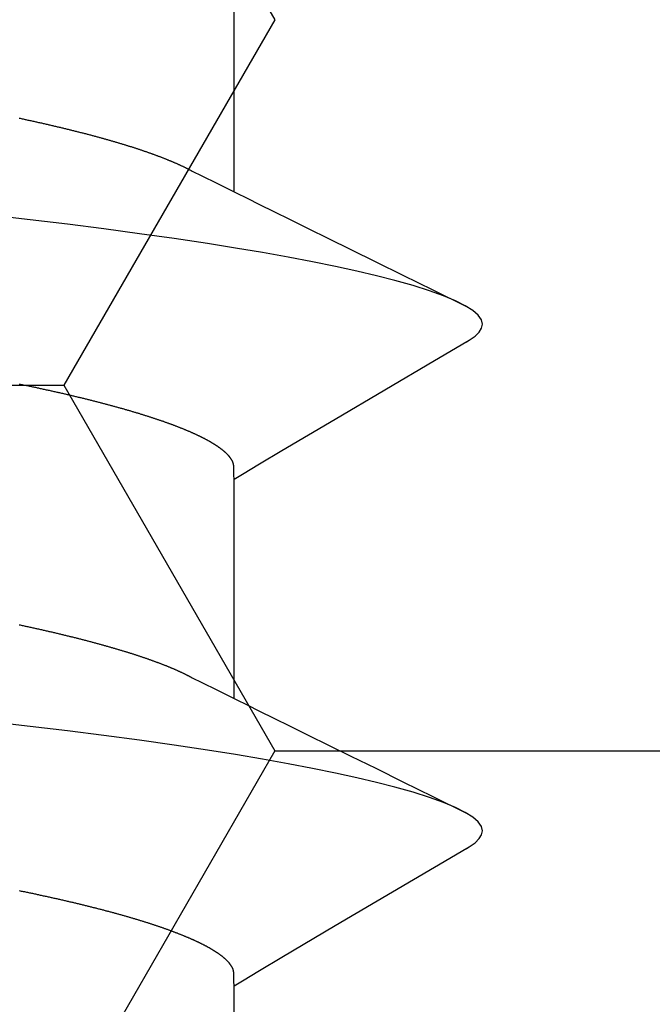
# Model space of a CAD drawing. Units: millimetres. Extents: x -3 to 1877, y -2329 to -50.
# Drawn here: x 26 to 28, y -2240 to -2237 of the extents above; entities that cross this region are included whole.
import ezdxf

# ---------------------------------------------------------------- set-up
doc = ezdxf.new("R2010")
doc.units = ezdxf.units.MM
doc.layers.add('CrossSectionsAccess', color=2, linetype='Continuous')
doc.layers.add('CrossSectionsProfils', color=7, linetype='Continuous')

# ---------------------------------------------------------------- blocks, each defined once
blk = doc.blocks.new('902_6555_5', base_point=(3956.9705, 1719.689))
at = {"layer": 'CrossSectionsAccess', "color": 146, "true_color": 0x005f7f}
for p, q in [((3958.9847, 1680.517), (3958.9847, 1679.8684)), ((3958.9847, 1679.017), (3958.9847, 1678.3684)), ((3958.9847, 1677.517), (3958.9847, 1676.8684))]:
    blk.add_line(p, q, dxfattribs=at)
at = {"layer": 'CrossSectionsAccess', "color": 146, "true_color": 0x005f7f, "flags": 128}
for points in [[(3958.9847, 1679.8684), (3958.9847, 1679.8684), (3958.9847, 1679.8637), (3958.9846, 1679.8594), (3958.9846, 1679.8554), (3958.9845, 1679.8517), (3958.9844, 1679.8483), (3958.9844, 1679.8452), (3958.9843, 1679.8423), (3958.9843, 1679.8397), (3958.9842, 1679.8374), (3958.9841, 1679.8353), (3958.984, 1679.8334), (3958.984, 1679.8317), (3958.9839, 1679.8301), (3958.9838, 1679.8288), (3958.9837, 1679.8275), (3958.9836, 1679.8264), (3958.9835, 1679.8255), (3958.9833, 1679.8246), (3958.9832, 1679.8238), (3958.9831, 1679.8231), (3958.983, 1679.8225), (3958.9828, 1679.8219), (3958.9826, 1679.8214), (3958.9825, 1679.8208), (3958.9823, 1679.8202), (3958.9821, 1679.8197), (3958.9819, 1679.8191), (3958.9817, 1679.8186), (3958.9815, 1679.818), (3958.9812, 1679.8175), (3958.981, 1679.8169), (3958.9808, 1679.8163), (3958.9805, 1679.8158), (3958.9802, 1679.8152), (3958.98, 1679.8147), (3958.9797, 1679.8141), (3958.9794, 1679.8135), (3958.9791, 1679.813), (3958.9788, 1679.8124), (3958.9784, 1679.8119), (3958.9781, 1679.8113), (3958.9778, 1679.8107), (3958.9774, 1679.8102), (3958.9771, 1679.8096), (3958.9767, 1679.809), (3958.9764, 1679.8085), (3958.976, 1679.8079), (3958.9756, 1679.8073), (3958.9752, 1679.8068), (3958.9748, 1679.8062), (3958.9744, 1679.8056), (3958.974, 1679.805), (3958.9736, 1679.8044), (3958.9731, 1679.8039), (3958.9727, 1679.8033), (3958.9722, 1679.8027), (3958.9718, 1679.8021), (3958.9713, 1679.8016), (3958.9709, 1679.801), (3958.9704, 1679.8004), (3958.9699, 1679.7998), (3958.9694, 1679.7992), (3958.9689, 1679.7987), (3958.9684, 1679.7981), (3958.9679, 1679.7975), (3958.9673, 1679.7969), (3958.9668, 1679.7963), (3958.9663, 1679.7957), (3958.9657, 1679.7952), (3958.9651, 1679.7946), (3958.9646, 1679.794), (3958.964, 1679.7934), (3958.9634, 1679.7928), (3958.9628, 1679.7922), (3958.9622, 1679.7916), (3958.9616, 1679.791), (3958.961, 1679.7904), (3958.9603, 1679.7898), (3958.9597, 1679.7893), (3958.959, 1679.7887), (3958.9584, 1679.7881), (3958.9577, 1679.7875), (3958.9571, 1679.7869), (3958.9564, 1679.7863), (3958.9557, 1679.7857), (3958.955, 1679.7851), (3958.9543, 1679.7845), (3958.9536, 1679.7839), (3958.9528, 1679.7833), (3958.9521, 1679.7827), (3958.9514, 1679.7821), (3958.9506, 1679.7815), (3958.9499, 1679.7809), (3958.9491, 1679.7803), (3958.9483, 1679.7797), (3958.9476, 1679.7791), (3958.9476, 1679.7791), (3958.9468, 1679.7785), (3958.946, 1679.7779), (3958.9451, 1679.7773), (3958.9443, 1679.7766), (3958.9435, 1679.776), (3958.9427, 1679.7754), (3958.9418, 1679.7748), (3958.941, 1679.7742), (3958.9401, 1679.7736), (3958.9392, 1679.773), (3958.9384, 1679.7724), (3958.9375, 1679.7718), (3958.9366, 1679.7712), (3958.9357, 1679.7705), (3958.9348, 1679.7699), (3958.9338, 1679.7693), (3958.9329, 1679.7687), (3958.932, 1679.7681), (3958.931, 1679.7675), (3958.9301, 1679.7669), (3958.9291, 1679.7662), (3958.9282, 1679.7656), (3958.9272, 1679.765), (3958.9262, 1679.7644), (3958.9252, 1679.7638), (3958.9242, 1679.7632), (3958.9232, 1679.7626), (3958.9222, 1679.7619), (3958.9212, 1679.7613), (3958.9202, 1679.7607), (3958.9192, 1679.7601), (3958.9181, 1679.7595), (3958.9171, 1679.7589), (3958.916, 1679.7583), (3958.9149, 1679.7577), (3958.9139, 1679.757), (3958.9128, 1679.7564), (3958.9117, 1679.7558), (3958.9106, 1679.7552), (3958.9095, 1679.7546), (3958.9084, 1679.754), (3958.9073, 1679.7534), (3958.9062, 1679.7527), (3958.905, 1679.7521), (3958.9039, 1679.7515), (3958.9027, 1679.7509), (3958.9016, 1679.7503), (3958.9004, 1679.7497), (3958.8992, 1679.749), (3958.898, 1679.7484), (3958.8968, 1679.7478), (3958.8956, 1679.7472), (3958.8944, 1679.7465), (3958.8932, 1679.7459), (3958.892, 1679.7453), (3958.8907, 1679.7447), (3958.8895, 1679.7441), (3958.8882, 1679.7434), (3958.887, 1679.7428), (3958.8857, 1679.7422), (3958.8844, 1679.7416), (3958.8831, 1679.7409), (3958.8819, 1679.7403), (3958.8806, 1679.7397), (3958.8792, 1679.739), (3958.8779, 1679.7384), (3958.8766, 1679.7378), (3958.8753, 1679.7372), (3958.8739, 1679.7365), (3958.8726, 1679.7359), (3958.8712, 1679.7353), (3958.8699, 1679.7347), (3958.8699, 1679.7347), (3958.8685, 1679.734), (3958.8671, 1679.7334), (3958.8657, 1679.7328), (3958.8643, 1679.7321), (3958.8629, 1679.7315), (3958.8615, 1679.7309), (3958.86, 1679.7302), (3958.8586, 1679.7296), (3958.8572, 1679.729), (3958.8557, 1679.7283), (3958.8543, 1679.7277), (3958.8528, 1679.7271), (3958.8513, 1679.7264), (3958.8498, 1679.7258), (3958.8484, 1679.7252), (3958.8469, 1679.7245), (3958.8453, 1679.7239), (3958.8438, 1679.7233), (3958.8423, 1679.7226), (3958.8408, 1679.722), (3958.8392, 1679.7214), (3958.8377, 1679.7207), (3958.8362, 1679.7201), (3958.8346, 1679.7195), (3958.8346, 1679.7195), (3958.833, 1679.7188), (3958.8314, 1679.7182), (3958.8298, 1679.7175), (3958.8283, 1679.7169), (3958.8266, 1679.7163), (3958.825, 1679.7156), (3958.8234, 1679.715), (3958.8218, 1679.7144), (3958.8201, 1679.7137), (3958.8185, 1679.7131), (3958.8169, 1679.7124), (3958.8152, 1679.7118), (3958.8135, 1679.7112), (3958.8118, 1679.7105), (3958.8102, 1679.7099), (3958.8085, 1679.7092), (3958.8068, 1679.7086), (3958.8051, 1679.708), (3958.8034, 1679.7073), (3958.8016, 1679.7067), (3958.7999, 1679.706), (3958.7982, 1679.7054), (3958.7964, 1679.7047), (3958.7947, 1679.7041), (3958.7947, 1679.7041), (3958.7929, 1679.7035), (3958.7911, 1679.7028), (3958.7892, 1679.7021), (3958.7874, 1679.7015), (3958.7856, 1679.7008), (3958.7837, 1679.7002), (3958.7819, 1679.6995), (3958.78, 1679.6989), (3958.7782, 1679.6982), (3958.7763, 1679.6975), (3958.7744, 1679.6969), (3958.7725, 1679.6962), (3958.7706, 1679.6956), (3958.7687, 1679.6949), (3958.7668, 1679.6943), (3958.7649, 1679.6936), (3958.763, 1679.6929), (3958.761, 1679.6923), (3958.7591, 1679.6916), (3958.7571, 1679.691), (3958.7552, 1679.6903), (3958.7532, 1679.6897), (3958.7512, 1679.689), (3958.7492, 1679.6883), (3958.7492, 1679.6883), (3958.7473, 1679.6877), (3958.7453, 1679.687), (3958.7432, 1679.6864), (3958.7412, 1679.6857), (3958.7392, 1679.685), (3958.7372, 1679.6844), (3958.7351, 1679.6837), (3958.7331, 1679.6831), (3958.731, 1679.6824), (3958.729, 1679.6818), (3958.7269, 1679.6811), (3958.7248, 1679.6804), (3958.7227, 1679.6798), (3958.7206, 1679.6791), (3958.7185, 1679.6785), (3958.7164, 1679.6778), (3958.7143, 1679.6771), (3958.7122, 1679.6765), (3958.71, 1679.6758), (3958.7079, 1679.6752), (3958.7057, 1679.6745), (3958.7036, 1679.6738), (3958.7014, 1679.6732), (3958.6993, 1679.6725), (3958.6971, 1679.6719), (3958.6949, 1679.6712), (3958.6927, 1679.6706), (3958.6905, 1679.6699), (3958.6883, 1679.6692), (3958.6861, 1679.6686), (3958.6838, 1679.6679), (3958.6816, 1679.6673), (3958.6794, 1679.6666), (3958.6771, 1679.6659), (3958.6749, 1679.6653), (3958.6726, 1679.6646), (3958.6703, 1679.664), (3958.6681, 1679.6633), (3958.6658, 1679.6627), (3958.6635, 1679.662), (3958.6612, 1679.6613), (3958.6589, 1679.6607), (3958.6565, 1679.66), (3958.6542, 1679.6594), (3958.6519, 1679.6587), (3958.6496, 1679.6581), (3958.6472, 1679.6574), (3958.6449, 1679.6567), (3958.6449, 1679.6567), (3958.6425, 1679.6561), (3958.6401, 1679.6554), (3958.6378, 1679.6548), (3958.6354, 1679.6541), (3958.633, 1679.6535), (3958.6306, 1679.6528), (3958.6282, 1679.6522), (3958.6258, 1679.6515), (3958.6234, 1679.6508), (3958.621, 1679.6502), (3958.6185, 1679.6495), (3958.6161, 1679.6489), (3958.6137, 1679.6482), (3958.6112, 1679.6476), (3958.6088, 1679.6469), (3958.6063, 1679.6463), (3958.6038, 1679.6456), (3958.6013, 1679.645), (3958.5988, 1679.6443), (3958.5964, 1679.6436), (3958.5939, 1679.643), (3958.5913, 1679.6423), (3958.5888, 1679.6417), (3958.5863, 1679.641), (3958.5838, 1679.6404), (3958.5813, 1679.6397), (3958.5787, 1679.6391), (3958.5762, 1679.6384), (3958.5736, 1679.6378), (3958.5711, 1679.6371), (3958.5685, 1679.6365), (3958.5659, 1679.6358), (3958.5633, 1679.6352), (3958.5608, 1679.6345), (3958.5582, 1679.6339), (3958.5556, 1679.6332), (3958.553, 1679.6326), (3958.5503, 1679.6319), (3958.5477, 1679.6313), (3958.5451, 1679.6306), (3958.5425, 1679.63), (3958.5398, 1679.6293), (3958.5372, 1679.6287), (3958.5345, 1679.628), (3958.5319, 1679.6274), (3958.5292, 1679.6267), (3958.5265, 1679.6261), (3958.5238, 1679.6255), (3958.5212, 1679.6248), (3958.5185, 1679.6242), (3958.5158, 1679.6235), (3958.5131, 1679.6229), (3958.5104, 1679.6222), (3958.5077, 1679.6216), (3958.5049, 1679.621), (3958.5022, 1679.6203), (3958.4995, 1679.6197), (3958.4967, 1679.619), (3958.494, 1679.6184), (3958.4913, 1679.6177), (3958.4885, 1679.6171), (3958.4857, 1679.6165), (3958.483, 1679.6158), (3958.4802, 1679.6152), (3958.4774, 1679.6145), (3958.4746, 1679.6139), (3958.4718, 1679.6133), (3958.469, 1679.6126), (3958.4662, 1679.612), (3958.4634, 1679.6114), (3958.4605, 1679.6107), (3958.4577, 1679.6101), (3958.4549, 1679.6094), (3958.4521, 1679.6088), (3958.4492, 1679.6082), (3958.4464, 1679.6075), (3958.4435, 1679.6069), (3958.4407, 1679.6063), (3958.4378, 1679.6056), (3958.435, 1679.605), (3958.4321, 1679.6044), (3958.4292, 1679.6038), (3958.4263, 1679.6031), (3958.4234, 1679.6025), (3958.4205, 1679.6019), (3958.4176, 1679.6012), (3958.4147, 1679.6006), (3958.4118, 1679.6), (3958.4089, 1679.5993), (3958.406, 1679.5987), (3958.403, 1679.5981), (3958.4001, 1679.5975), (3958.3971, 1679.5968), (3958.3942, 1679.5962), (3958.3912, 1679.5956), (3958.3883, 1679.5949), (3958.3853, 1679.5943), (3958.3824, 1679.5937), (3958.3794, 1679.5931), (3958.3764, 1679.5925), (3958.3735, 1679.5918), (3958.3705, 1679.5912), (3958.3675, 1679.5906), (3958.3645, 1679.59), (3958.3615, 1679.5894), (3958.3585, 1679.5888), (3958.3555, 1679.5881), (3958.3525, 1679.5875), (3958.3495, 1679.5869)], [(3959.6742, 1679.4611), (3959.5784, 1679.5175), (3959.2845, 1679.6906), (3959.1264, 1679.7842), (3959.0602, 1679.8235), (3959.0094, 1679.8537), (3958.9847, 1679.8684)], [(3959.6736, 1679.4612), (3959.6816, 1679.4566), (3959.6988, 1679.4442), (3959.711, 1679.4321), (3959.7181, 1679.4204), (3959.7205, 1679.409), (3959.7174, 1679.396), (3959.708, 1679.3825), (3959.6922, 1679.3686), (3959.6697, 1679.3543), (3959.6406, 1679.3396), (3959.6054, 1679.3249), (3959.5637, 1679.3099), (3959.5155, 1679.2947), (3959.461, 1679.2793), (3959.4071, 1679.2655), (3959.3484, 1679.2517), (3959.285, 1679.2379), (3959.2172, 1679.2241), (3959.1452, 1679.2104), (3959.0691, 1679.1968), (3958.9894, 1679.1834), (3958.9062, 1679.1701), (3958.8074, 1679.1554), (3958.705, 1679.1409), (3958.5995, 1679.1269), (3958.4912, 1679.1132), (3958.3807, 1679.1001), (3958.2697, 1679.0874)], [(3958.3479, 1678.7987), (3958.3508, 1678.7994), (3958.3538, 1678.8), (3958.3567, 1678.8006), (3958.3596, 1678.8013), (3958.3626, 1678.8019), (3958.3655, 1678.8025), (3958.3684, 1678.8031), (3958.3713, 1678.8038), (3958.3742, 1678.8044), (3958.3771, 1678.805), (3958.38, 1678.8056), (3958.3828, 1678.8063), (3958.3857, 1678.8069), (3958.3886, 1678.8075), (3958.3914, 1678.8082), (3958.3943, 1678.8088), (3958.3971, 1678.8094), (3958.4, 1678.8101), (3958.4028, 1678.8107), (3958.4056, 1678.8113), (3958.4085, 1678.812), (3958.4113, 1678.8126), (3958.4141, 1678.8132), (3958.4169, 1678.8139), (3958.4197, 1678.8145), (3958.4225, 1678.8151), (3958.4253, 1678.8158), (3958.4281, 1678.8164), (3958.4309, 1678.8171), (3958.4337, 1678.8177), (3958.4365, 1678.8183), (3958.4392, 1678.819), (3958.442, 1678.8196), (3958.4448, 1678.8202), (3958.4475, 1678.8209), (3958.4502, 1678.8215), (3958.453, 1678.8222), (3958.4557, 1678.8228), (3958.4584, 1678.8234), (3958.4611, 1678.8241), (3958.4638, 1678.8247), (3958.4665, 1678.8254), (3958.4692, 1678.826), (3958.4719, 1678.8267), (3958.4746, 1678.8273), (3958.4773, 1678.8279), (3958.4773, 1678.8279), (3958.4799, 1678.8286), (3958.4826, 1678.8292), (3958.4853, 1678.8299), (3958.4879, 1678.8305), (3958.4906, 1678.8312), (3958.4932, 1678.8318), (3958.4959, 1678.8325), (3958.4985, 1678.8331), (3958.5011, 1678.8337), (3958.5037, 1678.8344), (3958.5063, 1678.835), (3958.5089, 1678.8357), (3958.5115, 1678.8363), (3958.5141, 1678.837), (3958.5167, 1678.8376), (3958.5193, 1678.8383), (3958.5219, 1678.8389), (3958.5244, 1678.8396), (3958.527, 1678.8402), (3958.5295, 1678.8409), (3958.5321, 1678.8415), (3958.5346, 1678.8422), (3958.5371, 1678.8428), (3958.5396, 1678.8435), (3958.5421, 1678.8441), (3958.5447, 1678.8448), (3958.5472, 1678.8454), (3958.5497, 1678.8461), (3958.5521, 1678.8467), (3958.5546, 1678.8474), (3958.5571, 1678.848), (3958.5596, 1678.8487), (3958.562, 1678.8493), (3958.5645, 1678.85), (3958.5669, 1678.8507), (3958.5694, 1678.8513), (3958.5718, 1678.852), (3958.5742, 1678.8526), (3958.5767, 1678.8533), (3958.5791, 1678.8539), (3958.5815, 1678.8546), (3958.5839, 1678.8552), (3958.5863, 1678.8559), (3958.5886, 1678.8565), (3958.591, 1678.8572), (3958.5934, 1678.8578), (3958.5957, 1678.8585), (3958.5981, 1678.8592), (3958.6004, 1678.8598), (3958.6028, 1678.8605), (3958.6051, 1678.8611), (3958.6074, 1678.8618), (3958.6098, 1678.8624), (3958.6121, 1678.8631), (3958.6144, 1678.8637), (3958.6167, 1678.8644), (3958.619, 1678.8651), (3958.6212, 1678.8657), (3958.6235, 1678.8664), (3958.6258, 1678.867), (3958.628, 1678.8677), (3958.6303, 1678.8683), (3958.6325, 1678.869), (3958.6348, 1678.8697), (3958.637, 1678.8703), (3958.6392, 1678.871), (3958.6414, 1678.8716), (3958.6436, 1678.8723), (3958.6458, 1678.8729), (3958.648, 1678.8736), (3958.6502, 1678.8743), (3958.6524, 1678.8749), (3958.6545, 1678.8756), (3958.6567, 1678.8762), (3958.6588, 1678.8768), (3958.6609, 1678.8775), (3958.663, 1678.8781), (3958.6651, 1678.8788), (3958.6672, 1678.8794), (3958.6692, 1678.8801), (3958.6713, 1678.8807), (3958.6734, 1678.8814), (3958.6754, 1678.882), (3958.6775, 1678.8827), (3958.6795, 1678.8833), (3958.6816, 1678.8839), (3958.6836, 1678.8846), (3958.6856, 1678.8852), (3958.6876, 1678.8859), (3958.6896, 1678.8865), (3958.6916, 1678.8872), (3958.6936, 1678.8878), (3958.6956, 1678.8885), (3958.6976, 1678.8891), (3958.6995, 1678.8898), (3958.7015, 1678.8904), (3958.7015, 1678.8904), (3958.7034, 1678.891), (3958.7054, 1678.8917), (3958.7073, 1678.8923), (3958.7092, 1678.893), (3958.7112, 1678.8936), (3958.7131, 1678.8943), (3958.715, 1678.8949), (3958.7169, 1678.8956), (3958.7188, 1678.8962), (3958.7206, 1678.8968), (3958.7225, 1678.8975), (3958.7244, 1678.8981), (3958.7262, 1678.8988), (3958.7281, 1678.8994), (3958.7299, 1678.9001), (3958.7318, 1678.9007), (3958.7336, 1678.9014), (3958.7354, 1678.902), (3958.7372, 1678.9026), (3958.739, 1678.9033), (3958.7408, 1678.9039), (3958.7426, 1678.9046), (3958.7444, 1678.9052), (3958.7462, 1678.9059), (3958.7479, 1678.9065), (3958.7497, 1678.9071), (3958.7515, 1678.9078), (3958.7532, 1678.9084), (3958.7549, 1678.9091), (3958.7567, 1678.9097), (3958.7584, 1678.9103), (3958.7601, 1678.911), (3958.7618, 1678.9116), (3958.7635, 1678.9123), (3958.7652, 1678.9129), (3958.7668, 1678.9135), (3958.7685, 1678.9142), (3958.7702, 1678.9148), (3958.7718, 1678.9155), (3958.7735, 1678.9161), (3958.7751, 1678.9167), (3958.7767, 1678.9174), (3958.7784, 1678.918), (3958.78, 1678.9187), (3958.7816, 1678.9193), (3958.7832, 1678.9199), (3958.7848, 1678.9206), (3958.7863, 1678.9212), (3958.7879, 1678.9219), (3958.7895, 1678.9225), (3958.791, 1678.9231), (3958.7926, 1678.9238), (3958.7941, 1678.9244), (3958.7956, 1678.925), (3958.7972, 1678.9257), (3958.7987, 1678.9263), (3958.8002, 1678.9269), (3958.8017, 1678.9276), (3958.8032, 1678.9282), (3958.8046, 1678.9288), (3958.8061, 1678.9295), (3958.8076, 1678.9301), (3958.8091, 1678.9307), (3958.8105, 1678.9314), (3958.8119, 1678.932), (3958.8134, 1678.9326), (3958.8148, 1678.9333), (3958.8162, 1678.9339), (3958.8177, 1678.9345), (3958.8191, 1678.9352), (3958.8205, 1678.9358), (3958.8219, 1678.9364), (3958.8219, 1678.9364), (3958.8233, 1678.9371), (3958.8247, 1678.9377), (3958.8261, 1678.9383), (3958.8275, 1678.939), (3958.8288, 1678.9396), (3958.8302, 1678.9403), (3958.8316, 1678.9409), (3958.8329, 1678.9415), (3958.8343, 1678.9422), (3958.8356, 1678.9428), (3958.8369, 1678.9435), (3958.8382, 1678.9441), (3958.8396, 1678.9447), (3958.8409, 1678.9454), (3958.8421, 1678.946), (3958.8434, 1678.9467), (3958.8447, 1678.9473), (3958.8459, 1678.9479), (3958.8472, 1678.9486), (3958.8484, 1678.9492), (3958.8496, 1678.9498), (3958.8509, 1678.9505), (3958.8521, 1678.9511), (3958.8532, 1678.9517), (3958.8532, 1678.9517), (3958.8542, 1678.9522), (3958.8555, 1678.9529), (3958.8575, 1678.9539), (3958.8605, 1678.9555), (3958.8649, 1678.9577), (3958.871, 1678.9607), (3958.8792, 1678.9648), (3958.8897, 1678.9701), (3958.9031, 1678.9767), (3958.9196, 1678.9848), (3958.9395, 1678.9947), (3958.9632, 1679.0064), (3958.991, 1679.0201), (3959.0234, 1679.0361), (3959.0605, 1679.0544), (3959.1029, 1679.0753), (3959.1508, 1679.0989), (3959.2045, 1679.1254), (3959.2645, 1679.1549), (3959.331, 1679.1876), (3959.4045, 1679.2238), (3959.4852, 1679.2635), (3959.5735, 1679.3069), (3959.6697, 1679.3543), (3959.6697, 1679.3543)], [(3958.9847, 1678.3684), (3958.9847, 1678.3684), (3958.9847, 1678.3637), (3958.9846, 1678.3594), (3958.9846, 1678.3554), (3958.9845, 1678.3517), (3958.9844, 1678.3483), (3958.9844, 1678.3452), (3958.9843, 1678.3423), (3958.9843, 1678.3397), (3958.9842, 1678.3374), (3958.9841, 1678.3353), (3958.984, 1678.3334), (3958.984, 1678.3317), (3958.9839, 1678.3301), (3958.9838, 1678.3288), (3958.9837, 1678.3275), (3958.9836, 1678.3264), (3958.9835, 1678.3255), (3958.9833, 1678.3246), (3958.9832, 1678.3238), (3958.9831, 1678.3231), (3958.983, 1678.3225), (3958.9828, 1678.3219), (3958.9826, 1678.3214), (3958.9825, 1678.3208), (3958.9823, 1678.3202), (3958.9821, 1678.3197), (3958.9819, 1678.3191), (3958.9817, 1678.3186), (3958.9815, 1678.318), (3958.9812, 1678.3175), (3958.981, 1678.3169), (3958.9808, 1678.3163), (3958.9805, 1678.3158), (3958.9802, 1678.3152), (3958.98, 1678.3147), (3958.9797, 1678.3141), (3958.9794, 1678.3135), (3958.9791, 1678.313), (3958.9788, 1678.3124), (3958.9784, 1678.3119), (3958.9781, 1678.3113), (3958.9778, 1678.3107), (3958.9774, 1678.3102), (3958.9771, 1678.3096), (3958.9767, 1678.309), (3958.9764, 1678.3085), (3958.976, 1678.3079), (3958.9756, 1678.3073), (3958.9752, 1678.3068), (3958.9748, 1678.3062), (3958.9744, 1678.3056), (3958.974, 1678.305), (3958.9736, 1678.3044), (3958.9731, 1678.3039), (3958.9727, 1678.3033), (3958.9722, 1678.3027), (3958.9718, 1678.3021), (3958.9713, 1678.3016), (3958.9709, 1678.301), (3958.9704, 1678.3004), (3958.9699, 1678.2998), (3958.9694, 1678.2992), (3958.9689, 1678.2987), (3958.9684, 1678.2981), (3958.9679, 1678.2975), (3958.9673, 1678.2969), (3958.9668, 1678.2963), (3958.9663, 1678.2957), (3958.9657, 1678.2952), (3958.9651, 1678.2946), (3958.9646, 1678.294), (3958.964, 1678.2934), (3958.9634, 1678.2928), (3958.9628, 1678.2922), (3958.9622, 1678.2916), (3958.9616, 1678.291), (3958.961, 1678.2904), (3958.9603, 1678.2898), (3958.9597, 1678.2893), (3958.959, 1678.2887), (3958.9584, 1678.2881), (3958.9577, 1678.2875), (3958.9571, 1678.2869), (3958.9564, 1678.2863), (3958.9557, 1678.2857), (3958.955, 1678.2851), (3958.9543, 1678.2845), (3958.9536, 1678.2839), (3958.9528, 1678.2833), (3958.9521, 1678.2827), (3958.9514, 1678.2821), (3958.9506, 1678.2815), (3958.9499, 1678.2809), (3958.9491, 1678.2803), (3958.9483, 1678.2797), (3958.9476, 1678.2791), (3958.9476, 1678.2791), (3958.9468, 1678.2785), (3958.946, 1678.2779), (3958.9451, 1678.2773), (3958.9443, 1678.2766), (3958.9435, 1678.276), (3958.9427, 1678.2754), (3958.9418, 1678.2748), (3958.941, 1678.2742), (3958.9401, 1678.2736), (3958.9392, 1678.273), (3958.9384, 1678.2724), (3958.9375, 1678.2718), (3958.9366, 1678.2712), (3958.9357, 1678.2705), (3958.9348, 1678.2699), (3958.9338, 1678.2693), (3958.9329, 1678.2687), (3958.932, 1678.2681), (3958.931, 1678.2675), (3958.9301, 1678.2669), (3958.9291, 1678.2662), (3958.9282, 1678.2656), (3958.9272, 1678.265), (3958.9262, 1678.2644), (3958.9252, 1678.2638), (3958.9242, 1678.2632), (3958.9232, 1678.2626), (3958.9222, 1678.2619), (3958.9212, 1678.2613), (3958.9202, 1678.2607), (3958.9192, 1678.2601), (3958.9181, 1678.2595), (3958.9171, 1678.2589), (3958.916, 1678.2583), (3958.9149, 1678.2577), (3958.9139, 1678.257), (3958.9128, 1678.2564), (3958.9117, 1678.2558), (3958.9106, 1678.2552), (3958.9095, 1678.2546), (3958.9084, 1678.254), (3958.9073, 1678.2534), (3958.9062, 1678.2527), (3958.905, 1678.2521), (3958.9039, 1678.2515), (3958.9027, 1678.2509), (3958.9016, 1678.2503), (3958.9004, 1678.2497), (3958.8992, 1678.249), (3958.898, 1678.2484), (3958.8968, 1678.2478), (3958.8956, 1678.2472), (3958.8944, 1678.2465), (3958.8932, 1678.2459), (3958.892, 1678.2453), (3958.8907, 1678.2447), (3958.8895, 1678.2441), (3958.8882, 1678.2434), (3958.887, 1678.2428), (3958.8857, 1678.2422), (3958.8844, 1678.2416), (3958.8831, 1678.2409), (3958.8819, 1678.2403), (3958.8806, 1678.2397), (3958.8792, 1678.239), (3958.8779, 1678.2384), (3958.8766, 1678.2378), (3958.8753, 1678.2372), (3958.8739, 1678.2365), (3958.8726, 1678.2359), (3958.8712, 1678.2353), (3958.8699, 1678.2347), (3958.8699, 1678.2347), (3958.8685, 1678.234), (3958.8671, 1678.2334), (3958.8657, 1678.2328), (3958.8643, 1678.2321), (3958.8629, 1678.2315), (3958.8615, 1678.2309), (3958.86, 1678.2302), (3958.8586, 1678.2296), (3958.8572, 1678.229), (3958.8557, 1678.2283), (3958.8543, 1678.2277), (3958.8528, 1678.2271), (3958.8513, 1678.2264), (3958.8498, 1678.2258), (3958.8484, 1678.2252), (3958.8469, 1678.2245), (3958.8453, 1678.2239), (3958.8438, 1678.2233), (3958.8423, 1678.2226), (3958.8408, 1678.222), (3958.8392, 1678.2214), (3958.8377, 1678.2207), (3958.8362, 1678.2201), (3958.8346, 1678.2195), (3958.8346, 1678.2195), (3958.833, 1678.2188), (3958.8314, 1678.2182), (3958.8298, 1678.2175), (3958.8283, 1678.2169), (3958.8266, 1678.2163), (3958.825, 1678.2156), (3958.8234, 1678.215), (3958.8218, 1678.2144), (3958.8201, 1678.2137), (3958.8185, 1678.2131), (3958.8169, 1678.2124), (3958.8152, 1678.2118), (3958.8135, 1678.2112), (3958.8118, 1678.2105), (3958.8102, 1678.2099), (3958.8085, 1678.2092), (3958.8068, 1678.2086), (3958.8051, 1678.208), (3958.8034, 1678.2073), (3958.8016, 1678.2067), (3958.7999, 1678.206), (3958.7982, 1678.2054), (3958.7964, 1678.2047), (3958.7947, 1678.2041), (3958.7947, 1678.2041), (3958.7929, 1678.2035), (3958.7911, 1678.2028), (3958.7892, 1678.2021), (3958.7874, 1678.2015), (3958.7856, 1678.2008), (3958.7837, 1678.2002), (3958.7819, 1678.1995), (3958.78, 1678.1989), (3958.7782, 1678.1982), (3958.7763, 1678.1975), (3958.7744, 1678.1969), (3958.7725, 1678.1962), (3958.7706, 1678.1956), (3958.7687, 1678.1949), (3958.7668, 1678.1943), (3958.7649, 1678.1936), (3958.763, 1678.1929), (3958.761, 1678.1923), (3958.7591, 1678.1916), (3958.7571, 1678.191), (3958.7552, 1678.1903), (3958.7532, 1678.1897), (3958.7512, 1678.189), (3958.7492, 1678.1883), (3958.7492, 1678.1883), (3958.7473, 1678.1877), (3958.7453, 1678.187), (3958.7432, 1678.1864), (3958.7412, 1678.1857), (3958.7392, 1678.185), (3958.7372, 1678.1844), (3958.7351, 1678.1837), (3958.7331, 1678.1831), (3958.731, 1678.1824), (3958.729, 1678.1818), (3958.7269, 1678.1811), (3958.7248, 1678.1804), (3958.7227, 1678.1798), (3958.7206, 1678.1791), (3958.7185, 1678.1785), (3958.7164, 1678.1778), (3958.7143, 1678.1771), (3958.7122, 1678.1765), (3958.71, 1678.1758), (3958.7079, 1678.1752), (3958.7057, 1678.1745), (3958.7036, 1678.1738), (3958.7014, 1678.1732), (3958.6993, 1678.1725), (3958.6971, 1678.1719), (3958.6949, 1678.1712), (3958.6927, 1678.1706), (3958.6905, 1678.1699), (3958.6883, 1678.1692), (3958.6861, 1678.1686), (3958.6838, 1678.1679), (3958.6816, 1678.1673), (3958.6794, 1678.1666), (3958.6771, 1678.1659), (3958.6749, 1678.1653), (3958.6726, 1678.1646), (3958.6703, 1678.164), (3958.6681, 1678.1633), (3958.6658, 1678.1627), (3958.6635, 1678.162), (3958.6612, 1678.1613), (3958.6589, 1678.1607), (3958.6565, 1678.16), (3958.6542, 1678.1594), (3958.6519, 1678.1587), (3958.6496, 1678.1581), (3958.6472, 1678.1574), (3958.6449, 1678.1567), (3958.6449, 1678.1567), (3958.6425, 1678.1561), (3958.6401, 1678.1554), (3958.6378, 1678.1548), (3958.6354, 1678.1541), (3958.633, 1678.1535), (3958.6306, 1678.1528), (3958.6282, 1678.1522), (3958.6258, 1678.1515), (3958.6234, 1678.1508), (3958.621, 1678.1502), (3958.6185, 1678.1495), (3958.6161, 1678.1489), (3958.6137, 1678.1482), (3958.6112, 1678.1476), (3958.6088, 1678.1469), (3958.6063, 1678.1463), (3958.6038, 1678.1456), (3958.6013, 1678.145), (3958.5988, 1678.1443), (3958.5964, 1678.1436), (3958.5939, 1678.143), (3958.5913, 1678.1423), (3958.5888, 1678.1417), (3958.5863, 1678.141), (3958.5838, 1678.1404), (3958.5813, 1678.1397), (3958.5787, 1678.1391), (3958.5762, 1678.1384), (3958.5736, 1678.1378), (3958.5711, 1678.1371), (3958.5685, 1678.1365), (3958.5659, 1678.1358), (3958.5633, 1678.1352), (3958.5608, 1678.1345), (3958.5582, 1678.1339), (3958.5556, 1678.1332), (3958.553, 1678.1326), (3958.5503, 1678.1319), (3958.5477, 1678.1313), (3958.5451, 1678.1306), (3958.5425, 1678.13), (3958.5398, 1678.1293), (3958.5372, 1678.1287), (3958.5345, 1678.128), (3958.5319, 1678.1274), (3958.5292, 1678.1267), (3958.5265, 1678.1261), (3958.5238, 1678.1255), (3958.5212, 1678.1248), (3958.5185, 1678.1242), (3958.5158, 1678.1235), (3958.5131, 1678.1229), (3958.5104, 1678.1222), (3958.5077, 1678.1216), (3958.5049, 1678.121), (3958.5022, 1678.1203), (3958.4995, 1678.1197), (3958.4967, 1678.119), (3958.494, 1678.1184), (3958.4913, 1678.1177), (3958.4885, 1678.1171), (3958.4857, 1678.1165), (3958.483, 1678.1158), (3958.4802, 1678.1152), (3958.4774, 1678.1145), (3958.4746, 1678.1139), (3958.4718, 1678.1133), (3958.469, 1678.1126), (3958.4662, 1678.112), (3958.4634, 1678.1114), (3958.4605, 1678.1107), (3958.4577, 1678.1101), (3958.4549, 1678.1094), (3958.4521, 1678.1088), (3958.4492, 1678.1082), (3958.4464, 1678.1075), (3958.4435, 1678.1069), (3958.4407, 1678.1063), (3958.4378, 1678.1056), (3958.435, 1678.105), (3958.4321, 1678.1044), (3958.4292, 1678.1038), (3958.4263, 1678.1031), (3958.4234, 1678.1025), (3958.4205, 1678.1019), (3958.4176, 1678.1012), (3958.4147, 1678.1006), (3958.4118, 1678.1), (3958.4089, 1678.0993), (3958.406, 1678.0987), (3958.403, 1678.0981), (3958.4001, 1678.0975), (3958.3971, 1678.0968), (3958.3942, 1678.0962), (3958.3912, 1678.0956), (3958.3883, 1678.0949), (3958.3853, 1678.0943), (3958.3824, 1678.0937), (3958.3794, 1678.0931), (3958.3764, 1678.0925), (3958.3735, 1678.0918), (3958.3705, 1678.0912), (3958.3675, 1678.0906), (3958.3645, 1678.09), (3958.3615, 1678.0894), (3958.3585, 1678.0888), (3958.3555, 1678.0881), (3958.3525, 1678.0875), (3958.3495, 1678.0869)], [(3959.6742, 1677.9611), (3959.5784, 1678.0175), (3959.2845, 1678.1906), (3959.1264, 1678.2842), (3959.0602, 1678.3235), (3959.0094, 1678.3537), (3958.9847, 1678.3684)], [(3959.6736, 1677.9612), (3959.6816, 1677.9566), (3959.6988, 1677.9442), (3959.711, 1677.9321), (3959.7181, 1677.9204), (3959.7205, 1677.909), (3959.7174, 1677.896), (3959.708, 1677.8825), (3959.6922, 1677.8686), (3959.6697, 1677.8543), (3959.6406, 1677.8396), (3959.6054, 1677.8249), (3959.5637, 1677.8099), (3959.5155, 1677.7947), (3959.461, 1677.7793), (3959.4071, 1677.7655), (3959.3484, 1677.7517), (3959.285, 1677.7379), (3959.2172, 1677.7241), (3959.1452, 1677.7104), (3959.0691, 1677.6968), (3958.9894, 1677.6834), (3958.9062, 1677.6701), (3958.8074, 1677.6554), (3958.705, 1677.6409), (3958.5995, 1677.6269), (3958.4912, 1677.6132), (3958.3807, 1677.6001), (3958.2697, 1677.5874)], [(3958.3479, 1677.2987), (3958.3508, 1677.2994), (3958.3538, 1677.3), (3958.3567, 1677.3006), (3958.3596, 1677.3013), (3958.3626, 1677.3019), (3958.3655, 1677.3025), (3958.3684, 1677.3031), (3958.3713, 1677.3038), (3958.3742, 1677.3044), (3958.3771, 1677.305), (3958.38, 1677.3056), (3958.3828, 1677.3063), (3958.3857, 1677.3069), (3958.3886, 1677.3075), (3958.3914, 1677.3082), (3958.3943, 1677.3088), (3958.3971, 1677.3094), (3958.4, 1677.3101), (3958.4028, 1677.3107), (3958.4056, 1677.3113), (3958.4085, 1677.312), (3958.4113, 1677.3126), (3958.4141, 1677.3132), (3958.4169, 1677.3139), (3958.4197, 1677.3145), (3958.4225, 1677.3151), (3958.4253, 1677.3158), (3958.4281, 1677.3164), (3958.4309, 1677.3171), (3958.4337, 1677.3177), (3958.4365, 1677.3183), (3958.4392, 1677.319), (3958.442, 1677.3196), (3958.4448, 1677.3202), (3958.4475, 1677.3209), (3958.4502, 1677.3215), (3958.453, 1677.3222), (3958.4557, 1677.3228), (3958.4584, 1677.3234), (3958.4611, 1677.3241), (3958.4638, 1677.3247), (3958.4665, 1677.3254), (3958.4692, 1677.326), (3958.4719, 1677.3267), (3958.4746, 1677.3273), (3958.4773, 1677.3279), (3958.4773, 1677.3279), (3958.4799, 1677.3286), (3958.4826, 1677.3292), (3958.4853, 1677.3299), (3958.4879, 1677.3305), (3958.4906, 1677.3312), (3958.4932, 1677.3318), (3958.4959, 1677.3325), (3958.4985, 1677.3331), (3958.5011, 1677.3337), (3958.5037, 1677.3344), (3958.5063, 1677.335), (3958.5089, 1677.3357), (3958.5115, 1677.3363), (3958.5141, 1677.337), (3958.5167, 1677.3376), (3958.5193, 1677.3383), (3958.5219, 1677.3389), (3958.5244, 1677.3396), (3958.527, 1677.3402), (3958.5295, 1677.3409), (3958.5321, 1677.3415), (3958.5346, 1677.3422), (3958.5371, 1677.3428), (3958.5396, 1677.3435), (3958.5421, 1677.3441), (3958.5447, 1677.3448), (3958.5472, 1677.3454), (3958.5497, 1677.3461), (3958.5521, 1677.3467), (3958.5546, 1677.3474), (3958.5571, 1677.348), (3958.5596, 1677.3487), (3958.562, 1677.3493), (3958.5645, 1677.35), (3958.5669, 1677.3507), (3958.5694, 1677.3513), (3958.5718, 1677.352), (3958.5742, 1677.3526), (3958.5767, 1677.3533), (3958.5791, 1677.3539), (3958.5815, 1677.3546), (3958.5839, 1677.3552), (3958.5863, 1677.3559), (3958.5886, 1677.3565), (3958.591, 1677.3572), (3958.5934, 1677.3578), (3958.5957, 1677.3585), (3958.5981, 1677.3592), (3958.6004, 1677.3598), (3958.6028, 1677.3605), (3958.6051, 1677.3611), (3958.6074, 1677.3618), (3958.6098, 1677.3624), (3958.6121, 1677.3631), (3958.6144, 1677.3637), (3958.6167, 1677.3644), (3958.619, 1677.3651), (3958.6212, 1677.3657), (3958.6235, 1677.3664), (3958.6258, 1677.367), (3958.628, 1677.3677), (3958.6303, 1677.3683), (3958.6325, 1677.369), (3958.6348, 1677.3697), (3958.637, 1677.3703), (3958.6392, 1677.371), (3958.6414, 1677.3716), (3958.6436, 1677.3723), (3958.6458, 1677.3729), (3958.648, 1677.3736), (3958.6502, 1677.3743), (3958.6524, 1677.3749), (3958.6545, 1677.3756), (3958.6567, 1677.3762), (3958.6588, 1677.3768), (3958.6609, 1677.3775), (3958.663, 1677.3781), (3958.6651, 1677.3788), (3958.6672, 1677.3794), (3958.6692, 1677.3801), (3958.6713, 1677.3807), (3958.6734, 1677.3814), (3958.6754, 1677.382), (3958.6775, 1677.3827), (3958.6795, 1677.3833), (3958.6816, 1677.3839), (3958.6836, 1677.3846), (3958.6856, 1677.3852), (3958.6876, 1677.3859), (3958.6896, 1677.3865), (3958.6916, 1677.3872), (3958.6936, 1677.3878), (3958.6956, 1677.3885), (3958.6976, 1677.3891), (3958.6995, 1677.3898), (3958.7015, 1677.3904), (3958.7015, 1677.3904), (3958.7034, 1677.391), (3958.7054, 1677.3917), (3958.7073, 1677.3923), (3958.7092, 1677.393), (3958.7112, 1677.3936), (3958.7131, 1677.3943), (3958.715, 1677.3949), (3958.7169, 1677.3956), (3958.7188, 1677.3962), (3958.7206, 1677.3968), (3958.7225, 1677.3975), (3958.7244, 1677.3981), (3958.7262, 1677.3988), (3958.7281, 1677.3994), (3958.7299, 1677.4001), (3958.7318, 1677.4007), (3958.7336, 1677.4014), (3958.7354, 1677.402), (3958.7372, 1677.4026), (3958.739, 1677.4033), (3958.7408, 1677.4039), (3958.7426, 1677.4046), (3958.7444, 1677.4052), (3958.7462, 1677.4059), (3958.7479, 1677.4065), (3958.7497, 1677.4071), (3958.7515, 1677.4078), (3958.7532, 1677.4084), (3958.7549, 1677.4091), (3958.7567, 1677.4097), (3958.7584, 1677.4103), (3958.7601, 1677.411), (3958.7618, 1677.4116), (3958.7635, 1677.4123), (3958.7652, 1677.4129), (3958.7668, 1677.4135), (3958.7685, 1677.4142), (3958.7702, 1677.4148), (3958.7718, 1677.4155), (3958.7735, 1677.4161), (3958.7751, 1677.4167), (3958.7767, 1677.4174), (3958.7784, 1677.418), (3958.78, 1677.4187), (3958.7816, 1677.4193), (3958.7832, 1677.4199), (3958.7848, 1677.4206), (3958.7863, 1677.4212), (3958.7879, 1677.4219), (3958.7895, 1677.4225), (3958.791, 1677.4231), (3958.7926, 1677.4238), (3958.7941, 1677.4244), (3958.7956, 1677.425), (3958.7972, 1677.4257), (3958.7987, 1677.4263), (3958.8002, 1677.4269), (3958.8017, 1677.4276), (3958.8032, 1677.4282), (3958.8046, 1677.4288), (3958.8061, 1677.4295), (3958.8076, 1677.4301), (3958.8091, 1677.4307), (3958.8105, 1677.4314), (3958.8119, 1677.432), (3958.8134, 1677.4326), (3958.8148, 1677.4333), (3958.8162, 1677.4339), (3958.8177, 1677.4345), (3958.8191, 1677.4352), (3958.8205, 1677.4358), (3958.8219, 1677.4364), (3958.8219, 1677.4364), (3958.8233, 1677.4371), (3958.8247, 1677.4377), (3958.8261, 1677.4383), (3958.8275, 1677.439), (3958.8288, 1677.4396), (3958.8302, 1677.4403), (3958.8316, 1677.4409), (3958.8329, 1677.4415), (3958.8343, 1677.4422), (3958.8356, 1677.4428), (3958.8369, 1677.4435), (3958.8382, 1677.4441), (3958.8396, 1677.4447), (3958.8409, 1677.4454), (3958.8421, 1677.446), (3958.8434, 1677.4467), (3958.8447, 1677.4473), (3958.8459, 1677.4479), (3958.8472, 1677.4486), (3958.8484, 1677.4492), (3958.8496, 1677.4498), (3958.8509, 1677.4505), (3958.8521, 1677.4511), (3958.8532, 1677.4517), (3958.8532, 1677.4517), (3958.8542, 1677.4522), (3958.8555, 1677.4529), (3958.8575, 1677.4539), (3958.8605, 1677.4555), (3958.8649, 1677.4577), (3958.871, 1677.4607), (3958.8792, 1677.4648), (3958.8897, 1677.4701), (3958.9031, 1677.4767), (3958.9196, 1677.4848), (3958.9395, 1677.4947), (3958.9632, 1677.5064), (3958.991, 1677.5201), (3959.0234, 1677.5361), (3959.0605, 1677.5544), (3959.1029, 1677.5753), (3959.1508, 1677.5989), (3959.2045, 1677.6254), (3959.2645, 1677.6549), (3959.331, 1677.6876), (3959.4045, 1677.7238), (3959.4852, 1677.7635), (3959.5735, 1677.8069), (3959.6697, 1677.8543), (3959.6697, 1677.8543)]]:
    blk.add_lwpolyline(points, dxfattribs=at)
blk = doc.blocks.new('Hatch37223', base_point=(3514.74, -4584.6198))
at = {"layer": 'CrossSectionsProfils', "color": 1}
for p, q in [((3121.875, -4565.0364), (3121.25, -4563.9539)), ((3121.25, -4566.1189), (3121.875, -4565.0364)), ((3121.875, -4565.0364), (3123.125, -4565.0364)), ((3120, -4566.1189), (3121.25, -4566.1189)), ((3121.875, -4567.2015), (3121.25, -4566.1189)), ((3121.25, -4568.284), (3121.875, -4567.2015))]:
    blk.add_line(p, q, dxfattribs=at)
blk = doc.blocks.new('550_0841_6', base_point=(3119.74, -4584.6198))
at = {"layer": 'CrossSectionsProfils'}
blk.add_blockref('Hatch37223', (3514.74, -4584.6198), dxfattribs=at)
blk = doc.blocks.new('CS_1HORL1')
at = {"layer": 'CrossSectionsAccess', "yscale": -1}
blk.add_blockref('902_6555_5', (25, -60.1), dxfattribs=at)
at = {"layer": 'CrossSectionsProfils', "yscale": -1}
blk.add_blockref('550_0841_6', (25, 0), dxfattribs=at)

msp = doc.modelspace()

# ---------------------------------------------------------------- block references
msp.add_blockref('CS_1HORL1', (0, -2220))
at = {"layer": 'CrossSectionsAccess', "yscale": -1}
msp.add_blockref('902_6555_5', (25, -2280.1), dxfattribs=at)
at = {"layer": 'CrossSectionsProfils', "yscale": -1}
msp.add_blockref('550_0841_6', (25, -2220), dxfattribs=at)

doc.saveas('drawing.dxf')
